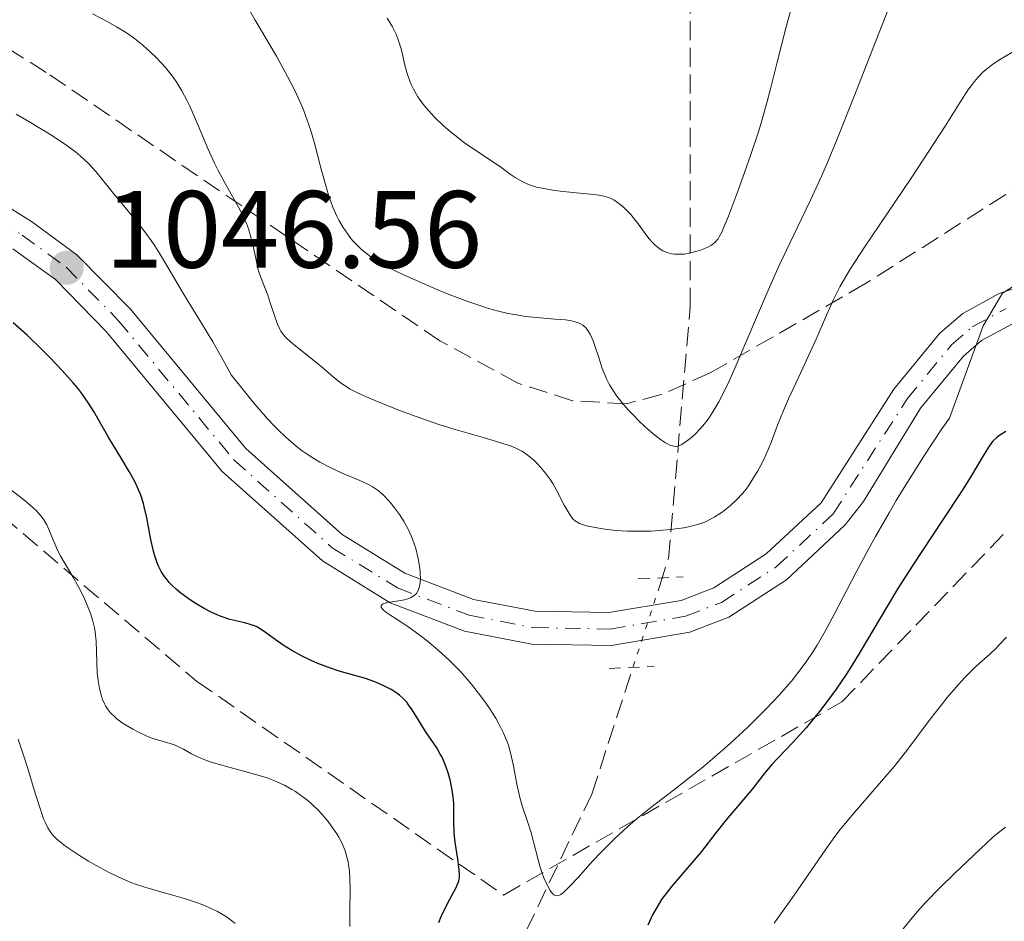
# Model space of a CAD drawing. Units: metres. Extents: x 654580 to 658030, y 4757937 to 4760326.
# Drawn here: x 656246 to 656336, y 4759100 to 4759183 of the extents above; entities that cross this region are included whole.
import ezdxf

# ---------------------------------------------------------------- set-up
doc = ezdxf.new("R2010")
doc.units = ezdxf.units.M
doc.header["$MEASUREMENT"] = 0
for name, pattern in [('DGN Style 2', [1.7399219301090239, 1.043953158065414, -0.6959687720436097]), ('DGN Style 3', [2.435890702152634, 1.739921930109024, -0.6959687720436097]), ('DGN Style 4', [2.7856150101045474, 1.391937544087219, -0.6959687720436097, 0.001739921930109024, -0.6959687720436097]), ('DGN Style 5', [1.217945351076317, 0.5219765790327072, -0.6959687720436097])]:
    doc.linetypes.add(name, pattern=pattern)
for name, color, linetype, lineweight in [('Barranco lineal', 142, 'DGN Style 3', 13), ('Barranco lineal no visto', 142, 'DGN Style 5', 0), ('Cauce permanente (área)', 142, 'Continuous', 13), ('Cota de punto acotado terreno', 7, 'Continuous', 0), ('Curva de nivel directora', 30, 'Continuous', 30), ('Curva de nivel intermedia', 30, 'Continuous', 0), ('Eje pista sin pavimentar', 7, 'DGN Style 4', 0), ('Línea de pista sin pavimentar', 7, 'Continuous', 0), ('Pista sin pavimentar', 9, 'Continuous', 0), ('Pontón-alcantarilla (pasos de agua)', 1, 'DGN Style 2', 0), ('Punto acotado terreno (símbolo)', 7, 'Continuous', 0), ('Zona arbolada', 92, 'DGN Style 3', 0)]:
    doc.layers.add(name, color=color, linetype=linetype, lineweight=lineweight)
doc.styles.add('Style-Arial', font='arial.ttf')

# ---------------------------------------------------------------- blocks, each defined once
blk = doc.blocks.new('5PATER')
at = {"layer": 'Cauce permanente (área)', "linetype": 'Continuous', "lineweight": 0}
h = blk.add_hatch(color=51, dxfattribs=at)
edge = h.paths.add_edge_path()
edge.add_ellipse((0, 0), major_axis=(-0.1095731443231308, -0.1110710700762829), ratio=0.9994222409660317, start_angle=0, end_angle=360)

msp = doc.modelspace()

# ---------------------------------------------------------------- linework, layer by layer
at = {"layer": 'Barranco lineal', "color": 142, "linetype": 'DGN Style 3', "lineweight": 13}
for points in [[(656304.3899999997, 4759130.92, 1041.229999999996), (656305.1799999997, 4759133.359999999, 1040.710000000006), (656307.1799999997, 4759156.359999999, 1032.449999999997), (656307.1799999997, 4759185.859999999, 1025), (656303.6799999997, 4759218.859999999, 1014.630000000005), (656299.6799999997, 4759243.859999999, 1004.520000000004), (656293.1799999997, 4759257.859999999, 998.2899999999937), (656294.6799999997, 4759271.359999999, 992.6000000000058), (656293.6799999997, 4759293.359999999, 984.6600000000036), (656296.1799999997, 4759311.859999999, 978.7899999999937), (656299.1799999997, 4759324.359999999, 973.3899999999995), (656301.6799999997, 4759343.359999999, 963.7400000000052), (656302.1799999997, 4759363.359999999, 952.0800000000017), (656301.2800000003, 4759386.630000001, 950)], [(656248.1799999997, 4759009.359999999, 1083.210000000006), (656248.6799999997, 4759020.359999999, 1079.550000000003), (656248.6799999997, 4759024.859999999, 1076.289999999994), (656251.1799999997, 4759032.859999999, 1073.979999999996), (656255.6799999997, 4759037.859999999, 1070), (656262.6799999997, 4759048.859999999, 1065), (656272.6799999997, 4759064.859999999, 1060), (656281.6799999997, 4759083.859999999, 1053.389999999999), (656292.1799999997, 4759099.359999999, 1047.029999999999), (656298.1799999997, 4759111.859999999, 1045), (656301.7199999997, 4759122.74, 1043.25)]]:
    msp.add_polyline3d(points, dxfattribs=at)
at = {"layer": 'Barranco lineal no visto', "color": 142, "linetype": 'DGN Style 5', "lineweight": 0, "extrusion": (0.07091527157926969, 0.2172610193030508, 0.9735341153489373), "elevation": 1081529.311658308, "flags": 128}
msp.add_lwpolyline([(852823.2181114157, -4602504.813345362), (852823.2181114157, -4602495.974697275)], dxfattribs=at)
at = {"layer": 'Curva de nivel directora', "color": 30, "linetype": 'Continuous', "lineweight": 30, "elevation": 1050, "flags": 128}
for points in [[(656285.5799999987, 4759102.930000001), (656285.7300000007, 4759103.210000002), (656285.9499999997, 4759103.680000001), (656286.0199999991, 4759103.9), (656286.0799999994, 4759104.26), (656286.0899999985, 4759104.470000003), (656286.0599999992, 4759104.95), (656285.9299999997, 4759105.910000003), (656285.6999999994, 4759107.460000001), (656285.619999999, 4759108.280000002), (656285.5799999987, 4759109.470000003), (656285.5599999987, 4759111.039999999), (656285.4899999994, 4759111.83), (656285.4299999991, 4759112.230000001), (656285.269999998, 4759113.030000002), (656285.0499999991, 4759113.810000001), (656284.8799999991, 4759114.310000001), (656284.7599999984, 4759114.630000001), (656284.4999999991, 4759115.220000002), (656284.3400000005, 4759115.520000001), (656284.0199999987, 4759116.07), (656282.9900000005, 4759117.580000003), (656282.4699999995, 4759118.42), (656281.77, 4759119.54), (656281.4399999991, 4759120.020000001), (656281.2699999993, 4759120.240000002), (656280.9400000006, 4759120.600000001), (656280.5999999987, 4759120.900000001), (656280.3599999995, 4759121.07), (656279.8399999988, 4759121.400000001), (656279.2399999998, 4759121.720000002), (656278.8999999999, 4759121.870000001), (656278.3700000002, 4759122.100000001), (656277.4999999985, 4759122.420000001), (656276.5399999997, 4759122.689999999), (656275.1099999992, 4759123.100000001), (656274.2999999999, 4759123.359999999), (656273.1399999999, 4759123.800000002), (656272.5399999986, 4759124.060000001), (656271.6499999991, 4759124.49), (656270.7799999996, 4759124.960000002), (656270.3700000006, 4759125.210000004), (656269.9799999995, 4759125.460000001), (656269.2599999997, 4759125.970000001), (656268.379999999, 4759126.609999999), (656267.9700000001, 4759126.890000002), (656267.5699999998, 4759127.119999999), (656267.3699999988, 4759127.220000002), (656267.0699999991, 4759127.330000003), (656266.4700000002, 4759127.510000001), (656265.1200000001, 4759127.810000002), (656264.3199999998, 4759128.070000002), (656264.0299999993, 4759128.189999999), (656263.4199999992, 4759128.470000002), (656262.7799999998, 4759128.800000003), (656261.9299999983, 4759129.310000001), (656261.5100000004, 4759129.58), (656260.6299999997, 4759130.220000002), (656260.2400000007, 4759130.539999999), (656259.7800000003, 4759130.970000001), (656259.5799999991, 4759131.189999999), (656259.3099999987, 4759131.510000002), (656259.1399999988, 4759131.730000001), (656258.8499999982, 4759132.180000001), (656258.6000000001, 4759132.66), (656258.4599999993, 4759132.990000002), (656258.2200000001, 4759133.720000002), (656258.0999999995, 4759134.16), (656257.8899999993, 4759135.119999999), (656257.5199999983, 4759137.080000001), (656257.3300000007, 4759137.980000002), (656257.2199999987, 4759138.4), (656256.9699999985, 4759139.16), (656256.6699999989, 4759139.870000001), (656256.4499999998, 4759140.34), (656255.8999999999, 4759141.33), (656255.14, 4759142.590000001), (656254.0599999982, 4759144.380000002), (656253.5599999997, 4759145.240000002), (656252.6999999993, 4759146.789999999), (656252.2099999997, 4759147.570000002), (656251.5899999985, 4759148.440000001), (656251.2199999995, 4759148.920000001), (656250.7900000003, 4759149.430000001), (656249.8000000003, 4759150.539999999), (656248.7099999995, 4759151.690000001), (656247.9699999995, 4759152.430000001), (656246.5999999995, 4759153.760000001), (656245.3299999998, 4759154.9)], [(656335.9999999999, 4759144.980000001), (656335.3799999985, 4759144.58), (656335.1399999994, 4759144.400000001), (656334.8299999987, 4759144.100000001), (656334.6900000002, 4759143.930000001), (656334.4100000008, 4759143.539999999), (656333.9300000002, 4759142.75), (656332.8599999995, 4759140.95), (656331.999999999, 4759139.58), (656330.2199999997, 4759136.880000004), (656327.4599999993, 4759132.670000002), (656326.1499999994, 4759130.630000001), (656324.52, 4759127.930000001), (656322.7099999995, 4759124.859999999), (656321.8499999989, 4759123.460000004), (656321.4099999988, 4759122.77), (656320.49, 4759121.430000001), (656319.5600000002, 4759120.160000001), (656318.9500000001, 4759119.360000002), (656317.7599999986, 4759117.91), (656316.5400000004, 4759116.560000001), (656315.1799999992, 4759115.140000001), (656314.6299999993, 4759114.560000001), (656313.9799999989, 4759113.790000001), (656313.2599999993, 4759112.850000001), (656312.8700000002, 4759112.350000001), (656310.4599999986, 4759109.52), (656309.5099999986, 4759108.320000002), (656308.1899999998, 4759106.630000002), (656307.5100000004, 4759105.800000003), (656305.4800000007, 4759103.439999999), (656304.8599999994, 4759102.630000001), (656304.5599999998, 4759102.220000002), (656304.019999999, 4759101.350000001), (656303.7699999987, 4759100.880000004), (656303.2900000003, 4759099.880000001)], [(656284.1900000006, 4759100.140000001), (656284.4299999998, 4759100.680000002), (656284.8500000001, 4759101.560000002), (656285.1999999988, 4759102.250000001), (656285.5799999987, 4759102.930000001)]]:
    msp.add_lwpolyline(points, dxfattribs=at)
at = {"layer": 'Curva de nivel intermedia', "color": 30, "linetype": 'Continuous', "lineweight": 0, "flags": 128}
for points, elevation in [([(656317.0400000011, 4759185.940000001), (656315.9400000013, 4759181.930000001), (656315.120000001, 4759178.710000002), (656314.5199999998, 4759176.279999999), (656314.2100000014, 4759175.100000001), (656313.6799999995, 4759173.26), (656313.370000001, 4759172.259999999), (656312.6800000003, 4759170.189999999), (656311.9600000007, 4759168.119999999), (656311.4800000022, 4759166.82), (656310.6600000019, 4759164.640000002), (656310.2500000006, 4759163.619999999), (656310.0800000008, 4759163.230000001), (656309.8300000004, 4759162.759999999), (656309.7099999997, 4759162.569999999), (656309.4600000017, 4759162.27), (656309.2500000015, 4759162.09), (656309.0999999995, 4759161.99), (656308.7300000007, 4759161.789999999), (656308.1200000005, 4759161.539999999), (656307.7699999996, 4759161.429999999), (656307.2100000008, 4759161.279999999), (656306.6200000007, 4759161.179999999), (656306.3200000012, 4759161.159999998), (656305.7300000011, 4759161.17), (656305.4500000017, 4759161.21), (656305.0400000004, 4759161.310000001), (656304.6600000004, 4759161.480000001), (656304.4300000002, 4759161.619999999), (656303.99, 4759161.960000001), (656303.780000002, 4759162.16), (656303.400000002, 4759162.59), (656303.0500000011, 4759163.039999999), (656302.4100000019, 4759163.939999999), (656302.1799999994, 4759164.239999998), (656301.7500000002, 4759164.779999999), (656301.320000001, 4759165.229999999), (656301.0500000007, 4759165.48), (656300.530000002, 4759165.899999999), (656300.1800000012, 4759166.119999998), (656300.0000000001, 4759166.21), (656299.7000000007, 4759166.34), (656299.1700000009, 4759166.489999999), (656298.8500000013, 4759166.55), (656298.0700000012, 4759166.659999999), (656297.0800000009, 4759166.749999999), (656295.560000001, 4759166.900000001), (656294.7699999998, 4759166.99), (656293.6500000021, 4759167.180000001), (656293.1400000004, 4759167.300000001), (656292.6799999999, 4759167.439999999), (656292.3899999993, 4759167.539999999), (656291.8700000007, 4759167.779999999), (656291.1700000011, 4759168.180000001), (656290.7300000008, 4759168.479999999), (656289.8700000002, 4759169.100000001), (656286.5599999999, 4759171.349999999), (656285.6600000014, 4759172.029999998), (656285.2300000022, 4759172.369999998), (656284.6300000009, 4759172.9), (656283.7800000017, 4759173.720000001), (656283.0700000008, 4759174.489999999), (656282.74, 4759174.9), (656282.2800000019, 4759175.539999997)], 1030), ([(656326.2099999998, 4759185.949999999), (656322.1300000006, 4759175.52), (656320.5700000004, 4759171.609999998), (656319.700000001, 4759169.55), (656319.1800000002, 4759168.340000001), (656318.160000001, 4759166.109999999), (656316.9800000007, 4759163.630000001), (656315.3100000012, 4759160.130000001), (656314.4400000017, 4759158.220000001), (656313.1299999995, 4759155.169999998)], 1035), ([(656313.1299999995, 4759155.169999998), (656311.4700000011, 4759151.230000001), (656310.7400000001, 4759149.58), (656310.4000000004, 4759148.87), (656309.7900000003, 4759147.689999999), (656309.2500000015, 4759146.769999999), (656308.9200000007, 4759146.279999999), (656308.7100000007, 4759145.990000002), (656308.3100000005, 4759145.479999999), (656307.6800000002, 4759144.8), (656307.2900000013, 4759144.429999999), (656307.0499999998, 4759144.23), (656306.6000000006, 4759143.900000001), (656306.3300000001, 4759143.749999999), (656306.2000000004, 4759143.689999999), (656306.0000000015, 4759143.630000001), (656305.7900000014, 4759143.609999998), (656305.6799999997, 4759143.619999999), (656305.4299999994, 4759143.680000001), (656305.2999999997, 4759143.730000001), (656305.0899999996, 4759143.840000001), (656304.8500000006, 4759143.98), (656304.3300000018, 4759144.34), (656303.7599999997, 4759144.8), (656303.3600000017, 4759145.139999999), (656302.5800000017, 4759145.859999998), (656301.870000001, 4759146.579999999), (656301.5400000003, 4759146.930000001), (656301.0700000008, 4759147.449999998), (656300.4699999995, 4759148.21), (656300.0100000014, 4759148.890000001), (656299.8100000002, 4759149.240000002), (656299.5300000008, 4759149.789999999), (656299.3899999999, 4759150.09), (656299.1399999995, 4759150.73), (656298.7800000019, 4759151.810000001), (656298.4600000001, 4759152.789999999), (656298.2900000003, 4759153.250000001), (656298.0199999998, 4759153.850000001), (656297.7600000005, 4759154.279999998), (656297.6100000007, 4759154.46), (656297.3500000014, 4759154.679999999), (656297.0400000009, 4759154.86), (656296.8600000018, 4759154.930000001), (656296.5500000013, 4759155.019999999), (656296.320000001, 4759155.079999999), (656295.7900000013, 4759155.159999999), (656294.800000001, 4759155.24), (656293.1300000015, 4759155.380000001), (656292.1600000013, 4759155.49), (656291.0999999996, 4759155.649999999), (656290.5400000009, 4759155.759999999), (656289.6600000003, 4759155.96), (656288.7500000005, 4759156.21), (656288.1200000001, 4759156.409999999), (656286.8400000016, 4759156.840000001), (656284.9200000016, 4759157.569999999), (656283.680000001, 4759158.079999999), (656281.4500000003, 4759159.069999998), (656280.2099999997, 4759159.659999999), (656279.6700000011, 4759159.930000001), (656278.9300000013, 4759160.329999999), (656278.2899999998, 4759160.73), (656277.9900000002, 4759160.929999999), (656277.4300000014, 4759161.349999999), (656277.1699999999, 4759161.57), (656276.8000000011, 4759161.92), (656276.3800000009, 4759162.359999999), (656276.1799999997, 4759162.599999998), (656275.8800000002, 4759162.980000001), (656275.4600000001, 4759163.589999998), (656275.0700000012, 4759164.279999999), (656274.880000001, 4759164.65), (656274.5300000003, 4759165.449999998), (656274.3600000005, 4759165.88), (656274.1200000012, 4759166.57), (656273.9000000021, 4759167.31), (656273.4700000007, 4759168.929999998), (656272.8400000005, 4759171.310000001), (656272.4699999995, 4759172.560000001), (656272.02, 4759173.84), (656271.7699999998, 4759174.489999999), (656271.3499999995, 4759175.459999999), (656271.0400000011, 4759176.109999999), (656270.3900000006, 4759177.390000001), (656269.3600000002, 4759179.25), (656267.42, 4759182.529999999), (656266.3499999995, 4759184.439999999)], 1035), ([(656264.6799999997, 4759167.609999999), (656264.0400000005, 4759168.820000002), (656263.7200000009, 4759169.470000002), (656263.1100000007, 4759170.819999999), (656261.9700000007, 4759173.49), (656261.4500000001, 4759174.67), (656261.2100000008, 4759175.180000001), (656260.7400000015, 4759176.079999999), (656260.2600000009, 4759176.850000001), (656259.9400000012, 4759177.319999999), (656259.7100000009, 4759177.619999998), (656259.2200000014, 4759178.210000001), (656258.3699999999, 4759179.119999998), (656257.9000000005, 4759179.579999999), (656257.1600000006, 4759180.24), (656256.3899999994, 4759180.869999998), (656255.9800000006, 4759181.159999999), (656255.5800000003, 4759181.439999999), (656254.7700000012, 4759181.939999999), (656253.9800000022, 4759182.38), (656252.5700000017, 4759183.119999999)], 1040), ([(656282.2800000019, 4759175.539999997), (656281.8799999994, 4759176.230000001), (656281.7099999996, 4759176.590000001), (656281.5500000009, 4759176.970000001), (656281.2900000017, 4759177.75), (656281.0800000015, 4759178.539999999), (656280.8400000001, 4759179.539999999), (656280.7199999995, 4759179.999999999), (656280.4700000014, 4759180.84), (656280.3100000004, 4759181.249999999), (656279.9800000018, 4759181.92), (656279.49, 4759182.719999999)], 1030), ([(656337.0800000017, 4759179.890000001), (656335.5300000005, 4759178.98), (656334.8300000009, 4759178.52), (656334.5100000014, 4759178.289999999), (656333.9400000013, 4759177.819999999), (656333.4400000006, 4759177.310000001), (656333.1299999999, 4759176.949999998), (656332.5399999998, 4759176.15), (656331.8300000012, 4759175.050000001)], 1040), ([(656331.8300000012, 4759175.050000001), (656330.4600000011, 4759172.849999999), (656329.4400000018, 4759171.269999999), (656327.4100000003, 4759168.210000001), (656324.4300000007, 4759163.800000001), (656323.1500000021, 4759161.890000001), (656321.7900000009, 4759159.789999999), (656321.1700000018, 4759158.77), (656320.8299999997, 4759158.180000001), (656320.270000001, 4759157.039999999), (656319.6200000005, 4759155.609999998), (656318.6700000005, 4759153.420000001), (656318.140000001, 4759152.220000001), (656317.2800000003, 4759150.359999998), (656316.1500000015, 4759147.96), (656315.6799999999, 4759146.9), (656315.1400000012, 4759145.539999999), (656314.5900000014, 4759144.07), (656314.3299999998, 4759143.4), (656313.8899999994, 4759142.41), (656313.560000001, 4759141.779999999), (656313.3399999996, 4759141.38), (656312.9000000015, 4759140.640000001), (656312.4800000014, 4759140.000000001), (656312.2700000012, 4759139.71), (656311.9400000004, 4759139.300000001), (656311.4000000019, 4759138.730000001), (656310.8499999996, 4759138.220000002), (656310.5600000013, 4759137.98), (656310.0899999997, 4759137.619999998), (656309.360000001, 4759137.15), (656308.6900000004, 4759136.789999999), (656308.3200000017, 4759136.640000001), (656307.7100000015, 4759136.439999999), (656307.0000000007, 4759136.27), (656306.6000000006, 4759136.189999999), (656305.3600000001, 4759136.02), (656304.6700000016, 4759135.949999998), (656303.5899999999, 4759135.880000001), (656302.4900000001, 4759135.859999998), (656301.9400000002, 4759135.859999998), (656301.4000000015, 4759135.880000001), (656300.36, 4759135.939999999), (656299.41, 4759136.04), (656298.8300000011, 4759136.130000002), (656297.85, 4759136.319999999), (656297.3, 4759136.480000001), (656297.0700000019, 4759136.569999999), (656296.8100000005, 4759136.71), (656296.690000002, 4759136.789999999), (656296.4800000018, 4759136.970000001), (656296.3600000013, 4759137.119999999), (656296.1100000008, 4759137.470000001), (656295.6700000005, 4759138.259999999), (656295, 4759139.550000001), (656294.610000001, 4759140.220000001), (656294.400000001, 4759140.550000001), (656293.9500000017, 4759141.16), (656293.4800000001, 4759141.730000001), (656293.1500000015, 4759142.079999999), (656292.9400000013, 4759142.289999999), (656292.51, 4759142.67), (656292.0300000017, 4759143.029999999), (656291.7800000013, 4759143.179999999), (656291.2300000016, 4759143.460000001), (656290.8100000012, 4759143.630000001), (656289.7800000008, 4759143.970000001), (656288.2400000008, 4759144.41), (656285.7000000017, 4759145.15), (656284.2900000013, 4759145.589999998), (656282.1200000008, 4759146.34), (656280.7100000004, 4759146.859999998), (656278.2899999998, 4759147.83), (656277.1200000008, 4759148.34), (656276.6500000014, 4759148.559999999), (656276.05, 4759148.880000001), (656275.7900000009, 4759149.039999999), (656275.3000000013, 4759149.369999998), (656274.5900000005, 4759149.929999999), (656273.6200000005, 4759150.779999998), (656273.0900000008, 4759151.220000001), (656270.6800000012, 4759153.13), (656270.2000000007, 4759153.579999999), (656270.0100000007, 4759153.789999999), (656269.7699999993, 4759154.140000001), (656269.6700000009, 4759154.33), (656269.4699999997, 4759154.769999999), (656269.1800000013, 4759155.58), (656268.7800000013, 4759156.809999999), (656268.5700000012, 4759157.41), (656267.9299999997, 4759159.050000001), (656267.7400000021, 4759159.659999999), (656267.6500000004, 4759159.999999999), (656267.4900000016, 4759160.759999999), (656267.2500000002, 4759161.91), (656267.1000000006, 4759162.52), (656266.8099999998, 4759163.480000001), (656266.630000001, 4759163.970000001), (656266.4099999998, 4759164.46), (656265.9000000001, 4759165.449999998), (656264.6799999997, 4759167.609999999)], 1040), ([(656281.4100000003, 4759136.06), (656281.2300000013, 4759136.399999999), (656281.0400000013, 4759136.730000001), (656280.620000001, 4759137.390000001), (656280.1600000006, 4759138.009999999), (656279.85, 4759138.4), (656279.2400000021, 4759139.07), (656278.7999999993, 4759139.470000001), (656278.5800000003, 4759139.640000001), (656278.1199999999, 4759139.940000001), (656277.7800000003, 4759140.119999999), (656276.9800000022, 4759140.49), (656275.3700000006, 4759141.17), (656274.4000000006, 4759141.619999999), (656273.3400000011, 4759142.180000001), (656272.78, 4759142.509999998), (656272.0900000016, 4759142.949999998), (656271.7300000017, 4759143.199999999), (656271.1600000019, 4759143.640000001), (656270.2200000008, 4759144.449999998), (656269.5200000012, 4759145.119999999), (656269.1500000001, 4759145.499999999), (656268.5500000011, 4759146.140000001), (656267.2100000001, 4759147.67), (656266.4700000002, 4759148.579999999), (656265.2300000018, 4759150.15), (656264.6500000008, 4759151.21), (656263.550000001, 4759153.15), (656262.5200000006, 4759154.86), (656261.3100000013, 4759156.829999999), (656260.7800000017, 4759157.699999998), (656258.8799999994, 4759160.939999999), (656258.2500000015, 4759161.930000001), (656257.9100000015, 4759162.429999998), (656257.5300000017, 4759162.949999999), (656256.7300000014, 4759163.99), (656254.36, 4759166.859999998), (656252.8600000001, 4759168.73), (656252.1800000007, 4759169.470000002), (656251.4500000019, 4759170.15), (656251.0000000005, 4759170.509999999), (656250.2300000016, 4759171.09), (656249.2900000005, 4759171.730000001), (656248.7600000009, 4759172.070000002), (656246.91, 4759173.189999999), (656245.5800000001, 4759173.939999999)], 1045), ([(656339.67, 4759160.109999998), (656335.7100000017, 4759157.600000001)], 1045), ([(656335.7100000017, 4759157.600000001), (656333.9200000013, 4759154.63), (656330.8500000001, 4759146.179999999), (656330.1100000002, 4759145.13), (656328.5700000002, 4759142.819999999), (656327.01, 4759140.350000001), (656325.9999999999, 4759138.670000001), (656325.3400000003, 4759137.56), (656324.1, 4759135.390000001), (656323.4600000007, 4759134.23), (656322.3000000005, 4759132.07), (656320.3500000014, 4759128.310000001), (656319.490000001, 4759126.730000001), (656318.76, 4759125.470000001), (656318.3900000012, 4759124.88), (656317.8300000001, 4759124.029999998), (656317.2300000011, 4759123.21), (656316.9200000004, 4759122.800000001), (656316.4199999997, 4759122.180000001), (656315.290000001, 4759120.880000001), (656314.1199999999, 4759119.649999999), (656313.4800000006, 4759118.999999999), (656312.4700000002, 4759118.009999999), (656310.8600000008, 4759116.509999999), (656309.1799999999, 4759115.039999999), (656308.3200000017, 4759114.329999999), (656307.4700000001, 4759113.640000001), (656305.7700000014, 4759112.32), (656303.5700000019, 4759110.63), (656302.5199999991, 4759109.79), (656301.510000001, 4759108.939999999), (656301.0300000005, 4759108.509999999), (656300.3300000009, 4759107.859999998), (656299.03, 4759106.56), (656298.25, 4759105.720000001), (656296.9300000012, 4759104.249999999), (656296.1500000011, 4759103.41), (656295.5800000011, 4759102.87), (656295.3600000021, 4759102.7), (656295.2300000002, 4759102.630000001), (656294.9400000018, 4759102.560000001), (656294.8200000012, 4759102.59), (656294.7100000017, 4759102.659999999), (656294.5000000015, 4759102.880000001), (656294.3800000009, 4759103.06), (656294.1399999994, 4759103.5), (656293.8100000009, 4759104.220000001), (656293.6500000021, 4759104.630000001), (656293.440000002, 4759105.269999998), (656292.6399999997, 4759108.319999999), (656292.2999999999, 4759109.359999998), (656291.8100000004, 4759110.8), (656291.5900000014, 4759111.560000001), (656291.3200000009, 4759112.779999998), (656291.0199999991, 4759114.430000001), (656290.8499999993, 4759115.220000002), (656290.5900000001, 4759116.23), (656290.4200000003, 4759116.720000001), (656290.0900000016, 4759117.49), (656289.6600000003, 4759118.33), (656289.4000000008, 4759118.779999999), (656288.850000001, 4759119.649999999), (656288.5300000014, 4759120.119999998), (656288.0199999996, 4759120.840000001), (656287.15, 4759121.929999999), (656286.2100000012, 4759123.02), (656285.7000000017, 4759123.55), (656285.190000002, 4759124.06), (656284.1500000004, 4759125.009999999), (656283.1300000012, 4759125.850000001), (656282.4900000019, 4759126.350000001), (656281.380000001, 4759127.15), (656280.4800000002, 4759127.749999999), (656279.7300000016, 4759128.220000001), (656279.4499999998, 4759128.409999999), (656279.1400000014, 4759128.67), (656279.0200000008, 4759128.8), (656278.9500000014, 4759128.919999998), (656278.9400000002, 4759129.089999998), (656279.0600000009, 4759129.210000001), (656279.1900000006, 4759129.260000001), (656279.5599999994, 4759129.350000001), (656280.5499999997, 4759129.5), (656281.0599999991, 4759129.600000001), (656281.4500000003, 4759129.720000001), (656281.6300000013, 4759129.789999999), (656281.8600000016, 4759129.929999999), (656282.0600000005, 4759130.09), (656282.1500000021, 4759130.189999998), (656282.2900000009, 4759130.4), (656282.350000001, 4759130.529999998), (656282.4200000004, 4759130.729999999), (656282.4800000007, 4759130.960000002), (656282.520000001, 4759131.489999999), (656282.5099999999, 4759132.079999999), (656282.4600000007, 4759132.499999999), (656282.3100000009, 4759133.38), (656282.1000000008, 4759134.279999998), (656281.9600000001, 4759134.720000001), (656281.7099999996, 4759135.390000001), (656281.4100000003, 4759136.06)], 1045), ([(656276.0700000003, 4759099.779999998), (656276.0800000015, 4759101.199999998), (656276.0999999993, 4759103.189999999), (656276.0800000015, 4759104.109999998), (656276.03, 4759104.84), (656275.9900000021, 4759105.189999999), (656275.9200000005, 4759105.67), (656275.7500000006, 4759106.350000001), (656275.6400000011, 4759106.679999999), (656275.3700000006, 4759107.34), (656275.0599999999, 4759107.92), (656274.8900000001, 4759108.220000001), (656274.5900000005, 4759108.67), (656274.0899999999, 4759109.350000001), (656273.5100000009, 4759110.029999999), (656273.2000000003, 4759110.369999999), (656272.5800000011, 4759110.970000001), (656272.2500000005, 4759111.259999998), (656271.7000000004, 4759111.679999999), (656271.1100000005, 4759112.09), (656270.7900000009, 4759112.289999999), (656270.1000000001, 4759112.67), (656269.7300000013, 4759112.84), (656269.1400000012, 4759113.100000001), (656268.5100000009, 4759113.33), (656267.1500000019, 4759113.750000001), (656264.4600000007, 4759114.48), (656263.3200000008, 4759114.819999999), (656262.8300000012, 4759114.989999998), (656262.0300000011, 4759115.329999999), (656261.5999999996, 4759115.55), (656260.870000001, 4759115.960000001), (656260.3700000005, 4759116.210000002), (656260.110000001, 4759116.320000002), (656259.5800000012, 4759116.5), (656258.3899999999, 4759116.84), (656257.7400000017, 4759117.069999999), (656257.400000002, 4759117.210000001), (656256.7000000002, 4759117.539999999), (656256.2400000021, 4759117.789999999), (656255.3800000015, 4759118.310000001), (656254.8300000015, 4759118.71), (656254.5900000001, 4759118.909999999), (656254.2100000002, 4759119.289999999), (656253.9100000006, 4759119.67), (656253.7499999999, 4759119.929999999), (656253.6600000004, 4759120.109999999), (656253.4900000005, 4759120.499999999), (656253.3899999999, 4759120.81), (656253.2100000011, 4759121.489999998), (656253.0999999993, 4759122.039999999), (656253.0000000009, 4759122.939999999), (656252.8900000014, 4759125.829999999), (656252.810000001, 4759126.649999999), (656252.7400000016, 4759127.05), (656252.6000000008, 4759127.66), (656252.4100000008, 4759128.279999999), (656252.3000000013, 4759128.599999999), (656251.8699999999, 4759129.619999998), (656251.5300000003, 4759130.32), (656251.290000001, 4759130.789999999), (656250.7800000014, 4759131.699999999), (656249.6700000005, 4759133.57), (656249.350000001, 4759134.189999999), (656249.2100000001, 4759134.5), (656248.9500000008, 4759135.140000002), (656248.5900000009, 4759136.02), (656248.3800000009, 4759136.46), (656248.1100000005, 4759136.9), (656247.9600000007, 4759137.130000001), (656247.6900000002, 4759137.460000001), (656247.3799999994, 4759137.789999997), (656246.6500000008, 4759138.439999999), (656246.1100000021, 4759138.880000001), (656244.9800000011, 4759139.739999999)], 1055), ([(656336.0600000003, 4759126.199999998), (656335.4400000012, 4759125.51), (656335.1300000005, 4759125.199999999), (656334.5400000003, 4759124.640000001), (656333.2999999998, 4759123.55)], 1055), ([(656333.2999999998, 4759123.55), (656332.6100000015, 4759122.880000001), (656332.2400000005, 4759122.49), (656331.4600000002, 4759121.619999998), (656330.6500000011, 4759120.669999998), (656330.1200000015, 4759120.009999999), (656329.1, 4759118.699999999), (656327.0599999991, 4759115.949999998), (656325.8200000009, 4759114.41), (656324.2600000007, 4759112.590000001), (656321.9600000007, 4759109.929999999), (656320.8800000012, 4759108.619999998), (656320.3899999994, 4759107.99), (656319.490000001, 4759106.739999998), (656316.67, 4759102.630000001), (656314.8399999995, 4759100.069999999)], 1055), ([(656265.6100000018, 4759100.050000001), (656265.3000000011, 4759100.289999999), (656264.8000000005, 4759100.640000002), (656263.9900000013, 4759101.130000001), (656263.0800000017, 4759101.569999998), (656262.5899999999, 4759101.779999999), (656262.0700000012, 4759101.970000001), (656260.9699999995, 4759102.329999999), (656257.7400000017, 4759103.240000002), (656256.5900000007, 4759103.599999999), (656256.0600000009, 4759103.789999999), (656255.300000001, 4759104.109999998), (656254.0800000007, 4759104.699999998), (656252.8500000011, 4759105.369999998), (656252.2099999997, 4759105.739999999), (656251.290000001, 4759106.31), (656250.4599999995, 4759106.849999999), (656250.0999999996, 4759107.099999999), (656249.7900000013, 4759107.34), (656249.2900000005, 4759107.76), (656248.9400000018, 4759108.119999998), (656248.7600000009, 4759108.349999998), (656248.4800000014, 4759108.789999999), (656248.24, 4759109.279999998), (656248.1000000014, 4759109.600000001), (656247.86, 4759110.279999999), (656247.3400000016, 4759111.940000001), (656246.6599999998, 4759114.189999999), (656246.2400000017, 4759115.500000001), (656245.7600000012, 4759116.88)], 1060), ([(656335.9700000009, 4759108.849999999), (656335.3000000003, 4759108.310000001), (656334.8300000009, 4759107.91), (656333.690000001, 4759106.869999998), (656331.3000000016, 4759104.609999998), (656329.9800000006, 4759103.300000001), (656328.6999999998, 4759101.980000001), (656328.120000001, 4759101.34), (656327.5800000001, 4759100.720000001), (656326.6400000012, 4759099.56)], 1060)]:
    msp.add_lwpolyline(points, dxfattribs=dict(at, elevation=elevation))
at = {"layer": 'Eje pista sin pavimentar', "color": 7, "linetype": 'DGN Style 4', "lineweight": 0}
for points in [[(656244.0300000012, 4759164.25, 1046.990000000005), (656246.1400000012, 4759162.9, 1046.910000000003), (656250.16, 4759159.980000001, 1046.190000000002), (656254.920000001, 4759155.119999999, 1046.080000000002), (656265.489999999, 4759142.37, 1046.080000000002), (656274.4699999976, 4759134.360000002, 1044.949999999997), (656280.4299999989, 4759130.690000001, 1044.589999999997), (656286.969999999, 4759128.189999999, 1044.330000000002)], [(656286.969999999, 4759128.189999999, 1044.330000000002), (656292.8599999987, 4759127.060000001, 1044.199999999997), (656299.8599999994, 4759126.930000002, 1044.160000000003), (656306.7500000005, 4759128.100000001, 1044.25), (656310.0199999983, 4759129.360000002, 1044.270000000004), (656315.0300000017, 4759132.610000002, 1044.270000000004), (656320.2300000007, 4759137.45, 1044.270000000004), (656326.9999999988, 4759147.960000002, 1044.270000000004), (656331.0500000013, 4759152.890000001, 1044.809999999998), (656332.9299999988, 4759154.520000001, 1045.119999999995), (656336.010000001, 4759156.189999999, 1045.220000000001)]]:
    msp.add_polyline3d(points, dxfattribs=at)
at = {"layer": 'Línea de pista sin pavimentar', "color": 7, "linetype": 'Continuous', "lineweight": 0}
for points in [[(656343.100000001, 4759160.130000001, 1045.270000000004), (656335.4099999998, 4759157.570000002, 1045.220000000001), (656332.0700000006, 4759155.760000001, 1045.119999999995), (656329.9699999995, 4759153.939999999, 1044.809999999998), (656325.7800000008, 4759148.830000003, 1044.270000000004), (656319.1199999999, 4759138.460000001, 1044.270000000004), (656314.1000000018, 4759133.800000003, 1044.270000000004), (656309.3299999975, 4759130.7, 1044.270000000004), (656306.3500000002, 4759129.550000001, 1044.25), (656299.7499999999, 4759128.430000002, 1044.160000000003), (656293.0199999996, 4759128.560000001, 1044.199999999997), (656287.379999998, 4759129.640000001, 1044.330000000002), (656281.1000000016, 4759132.040000001, 1044.589999999997), (656275.3700000006, 4759135.57, 1044.949999999997), (656266.5700000008, 4759143.410000001, 1046.080000000002), (656256.0399999986, 4759156.130000002, 1046.080000000002), (656251.139999999, 4759161.120000001, 1046.190000000002), (656246.9799999995, 4759164.140000001, 1046.910000000003), (656244.8, 4759165.530000002, 1046.990000000005)], [(656245.3000000007, 4759161.660000003, 1046.910000000003), (656249.1799999988, 4759158.840000001, 1046.190000000002)], [(656249.1799999988, 4759158.840000001, 1046.190000000002), (656253.8000000011, 4759154.109999999, 1046.080000000002), (656264.4099999993, 4759141.33, 1046.080000000002), (656273.5699999991, 4759133.150000002, 1044.949999999997), (656279.7600000005, 4759129.340000001, 1044.589999999997), (656286.5599999977, 4759126.740000002, 1044.330000000002), (656292.6999999977, 4759125.560000001, 1044.199999999997), (656299.9699999989, 4759125.430000001, 1044.160000000003), (656307.1499999983, 4759126.650000002, 1044.25), (656310.7100000011, 4759128.02, 1044.270000000004), (656315.9600000015, 4759131.42, 1044.270000000004), (656321.3399999995, 4759136.439999999, 1044.270000000004), (656322.989999999, 4759138.59, 1044.270000000004), (656328.2199999993, 4759147.090000001, 1044.270000000004), (656332.1299999986, 4759151.84, 1044.809999999998), (656333.7899999993, 4759153.279999999, 1045.119999999995), (656336.6099999979, 4759154.810000001, 1045.220000000001)]]:
    msp.add_polyline3d(points, dxfattribs=at)
at = {"layer": 'Pista sin pavimentar', "color": 9, "linetype": 'Continuous', "lineweight": 0}
for points in [[(656244.8000000005, 4759165.53, 1046.990000000005), (656246.98, 4759164.140000001, 1046.910000000003), (656251.1399999995, 4759161.12, 1046.190000000002), (656256.0399999992, 4759156.130000001, 1046.080000000002), (656266.5700000012, 4759143.410000001, 1046.080000000002), (656275.370000001, 4759135.569999999, 1044.949999999997), (656281.1000000021, 4759132.04, 1044.589999999997), (656287.3799999985, 4759129.640000001, 1044.330000000002), (656293.0200000001, 4759128.560000001, 1044.199999999997), (656299.7500000002, 4759128.430000001, 1044.160000000003), (656306.3500000007, 4759129.550000001, 1044.25), (656309.329999998, 4759130.699999999, 1044.270000000004), (656314.1000000023, 4759133.800000002, 1044.270000000004), (656319.1200000005, 4759138.46, 1044.270000000004), (656325.7800000012, 4759148.830000001, 1044.270000000004), (656329.9699999999, 4759153.939999999, 1044.809999999998), (656332.070000001, 4759155.76, 1045.119999999995), (656335.4100000003, 4759157.57, 1045.220000000001), (656343.1000000016, 4759160.13, 1045.270000000004)], [(656336.6099999984, 4759154.810000001, 1045.220000000001), (656333.7899999998, 4759153.279999999, 1045.119999999995), (656332.1299999991, 4759151.84, 1044.809999999998), (656328.2199999997, 4759147.09, 1044.270000000004), (656322.9899999994, 4759138.59, 1044.270000000004), (656321.3399999999, 4759136.439999999, 1044.270000000004), (656315.960000002, 4759131.42, 1044.270000000004), (656310.7100000017, 4759128.02, 1044.270000000004), (656307.1499999987, 4759126.650000001, 1044.25), (656299.9699999993, 4759125.429999999, 1044.160000000003), (656292.6999999982, 4759125.560000001, 1044.199999999997), (656286.5599999982, 4759126.740000002, 1044.330000000002), (656279.7600000009, 4759129.34, 1044.589999999997), (656273.5699999996, 4759133.150000001, 1044.949999999997), (656264.4099999998, 4759141.33, 1046.080000000002), (656253.8000000016, 4759154.109999998, 1046.080000000002), (656249.1799999992, 4759158.84, 1046.190000000002), (656245.3000000013, 4759161.660000001, 1046.910000000003)]]:
    msp.add_polyline3d(points, dxfattribs=at)
at = {"layer": 'Pontón-alcantarilla (pasos de agua)', "color": 1, "linetype": 'DGN Style 2', "lineweight": 0, "extrusion": (-0.03639434195932829, -0.001682463490030253, 0.9993360902068694), "elevation": -30852.4212259976, "flags": 128}
msp.add_lwpolyline([(-4723746.644515342, 874832.8179582551), (-4723746.644515342, 874836.9350810371)], dxfattribs=at)
at = {"layer": 'Pontón-alcantarilla (pasos de agua)', "color": 1, "linetype": 'DGN Style 2', "lineweight": 0, "extrusion": (0.06541264107354512, 0.003023942032409375, 0.9978537178175808), "elevation": 58362.58468950536, "flags": 128}
msp.add_lwpolyline([(4723738.596541048, -873425.9062280171), (4723738.596541048, -873430.0294670356)], dxfattribs=at)
at = {"layer": 'Zona arbolada', "color": 92, "linetype": 'DGN Style 3', "lineweight": 0}
for points in [[(655896.4600000001, 4759203.5, 1077.130000000005), (655921.8300000001, 4759201.59, 1077.130000000005), (655956.1399999997, 4759193.949999999, 1077.130000000005), (655990.4199999999, 4759188.07, 1077.130000000005), (656024.5999999996, 4759188.09, 1077.130000000005), (656051.0599999997, 4759191.51, 1077.130000000005), (656079.1699999999, 4759201.430000001, 1077.130000000005), (656110.3300000001, 4759205.52, 1073.490000000005), (656137.54, 4759199.52, 1073.490000000005), (656172.6200000001, 4759148.880000001, 1073.490000000005), (656201.9900000002, 4759154.109999999, 1073.490000000005), (656236.9400000004, 4759143.539999999, 1073.490000000005), (656262.0700000003, 4759122.180000001, 1073.490000000005), (656290.1100000005, 4759102.640000001, 1069.850000000006), (656321.0300000003, 4759120.279999999, 1069.850000000006), (656336.0700000003, 4759135.869999999, 1066.220000000001)], [(655896.4600000001, 4759203.5, 1077.130000000005), (655921.8300000001, 4759201.59, 1077.130000000005), (655956.1399999997, 4759193.949999999, 1077.130000000005), (655990.4199999999, 4759188.07, 1077.130000000005), (656024.5999999996, 4759188.09, 1077.130000000005), (656051.0599999997, 4759191.51, 1077.130000000005), (656079.1699999999, 4759201.430000001, 1077.130000000005), (656110.3300000001, 4759205.52, 1073.490000000005), (656137.54, 4759199.52, 1073.490000000005), (656172.6200000001, 4759148.880000001, 1073.490000000005), (656201.9900000002, 4759154.109999999, 1073.490000000005), (656236.9400000004, 4759143.539999999, 1073.490000000005), (656262.0700000003, 4759122.180000001, 1073.490000000005), (656290.1100000005, 4759102.640000001, 1069.850000000006), (656321.0300000003, 4759120.279999999, 1069.850000000006), (656336.0700000003, 4759135.869999999, 1066.220000000001)], [(656342.1600000003, 4759170.52, 1062.25), (656323.1799999997, 4759158.480000001, 1062.25), (656309, 4759150.32, 1062.25), (656304.5199999996, 4759148.350000001, 1062.25), (656301.3399999999, 4759147.51, 1062.25), (656296.4299999997, 4759147.779999999, 1062.25), (656291.4100000003, 4759149.4, 1062.25), (656284.3099999997, 4759153.24, 1062.25), (656248.3300000001, 4759177.76, 1062.25), (656242.9699999997, 4759181.140000001, 1062.25)], [(656342.1600000003, 4759170.52, 1062.25), (656323.1799999997, 4759158.480000001, 1062.25), (656309, 4759150.32, 1062.25), (656304.5199999996, 4759148.350000001, 1062.25), (656301.3399999999, 4759147.51, 1062.25), (656296.4299999997, 4759147.779999999, 1062.25), (656291.4100000003, 4759149.4, 1062.25), (656284.3099999997, 4759153.24, 1062.25), (656248.3300000001, 4759177.76, 1062.25), (656242.9699999997, 4759181.140000001, 1062.25)]]:
    msp.add_polyline3d(points, dxfattribs=at)

# ---------------------------------------------------------------- block references
at = {"layer": 'Punto acotado terreno (símbolo)', "color": 7, "linetype": 'Continuous', "lineweight": 0, "xscale": 10, "yscale": 10, "zscale": 10}
msp.add_blockref('5PATER', (656250.2100000014, 4759159.930000001, 1046.559999999999), dxfattribs=at)

# ---------------------------------------------------------------- texts
at = {"layer": 'Cota de punto acotado terreno', "color": 7, "linetype": 'Continuous', "lineweight": 0, "style": 'Style-Arial'}
msp.add_text('1046.56', height=7.000000000000002, dxfattribs=at).set_placement((656253.7100000001, 4759159.929999999, 1046.559999999998))

doc.saveas('drawing.dxf')
